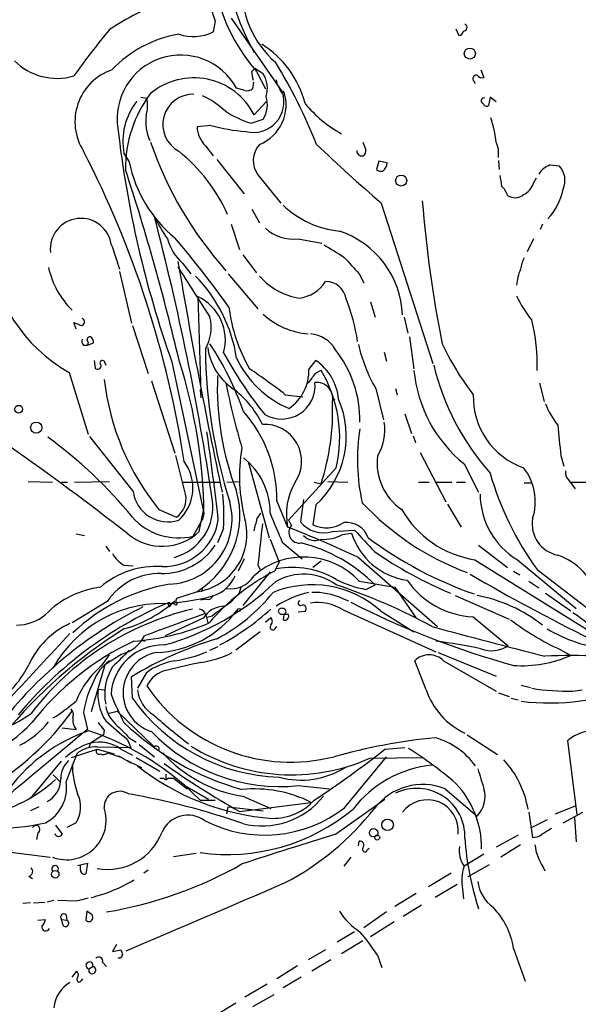
# Model space of a CAD drawing. Extents: x 8 to 975, y 6 to 877.
# Drawn here: x 94 to 156, y 156 to 266 of the extents above; entities that cross this region are included whole.
import ezdxf

# ---------------------------------------------------------------- set-up
doc = ezdxf.new("R2010")
doc.units = 0
doc.header["$MEASUREMENT"] = 0
doc.layers.add('MAIN', color=5, linetype='CONTINUOUS')

msp = doc.modelspace()

# ---------------------------------------------------------------- linework, layer by layer
at = {"layer": 'MAIN'}
for p, q in [((115.7393, 265.7686), (115.4853, 264.5833)), ((117.5173, 266.1073), (123.19, 257.8946)), ((142.494, 264.9219), (142.8327, 264.1599)), ((119.8033, 260.1806), (120.142, 260.5193)), ((121.0733, 259.9266), (120.142, 260.5193)), ((120.3113, 260.1806), (121.3273, 258.2333)), ((145.288, 260.3499), (145.6267, 259.5033)), ((119.9727, 258.9953), (119.888, 258.2333)), ((144.526, 259.0799), (144.6107, 258.8259)), ((119.0413, 258.0639), (118.11, 258.3179)), ((123.1053, 257.8099), (123.3593, 257.9793)), ((107.442, 257.3019), (108.1193, 257.2173)), ((120.0573, 255.3546), (121.412, 256.7939)), ((146.304, 257.3019), (146.1347, 256.3706)), ((146.9813, 256.7939), (146.304, 257.3019)), ((119.7187, 254.4233), (121.0733, 254.8466)), ((115.2313, 254.1693), (113.7073, 253.9999)), ((132.1647, 252.3066), (132.5033, 251.4599)), ((105.5793, 251.0366), (106.172, 250.1053)), ((114.6387, 251.8833), (115.4853, 250.7826)), ((115.9087, 250.3593), (118.9567, 246.5493)), ((133.9427, 250.1899), (133.6887, 249.2586)), ((134.874, 250.0206), (133.9427, 250.1899)), ((147.2353, 250.2746), (147.32, 249.2586)), ((152.9927, 249.7666), (154.0087, 249.6819)), ((120.4807, 248.6659), (123.0207, 245.5333)), ((151.13, 247.7346), (151.4687, 248.3273)), ((134.1967, 245.5333), (139.954, 227.6686)), ((119.8033, 244.8559), (120.65, 243.3319)), ((117.5173, 243.1626), (118.4487, 240.3686)), ((152.146, 243.1626), (151.892, 242.5699)), ((124.968, 241.5539), (127.5927, 241.0459)), ((151.13, 241.5539), (150.4527, 240.1146)), ((104.2247, 240.7919), (105.0713, 238.1673)), ((118.7873, 239.7759), (120.3113, 237.7439)), ((105.0713, 237.9133), (106.426, 232.1559)), ((112.0987, 238.8446), (113.03, 237.6593)), ((117.1787, 237.6593), (120.4807, 233.7646)), ((131.7413, 237.6593), (132.2493, 236.6433)), ((113.792, 235.1193), (114.1307, 224.4513)), ((133.0113, 234.5266), (133.5193, 232.8333)), ((136.7367, 232.8333), (137.16, 231.0553)), ((100.2453, 231.4786), (99.9913, 232.2406)), ((106.5107, 231.9019), (108.2887, 226.5679)), ((137.3293, 230.6319), (137.8373, 227.0759)), ((101.092, 229.7006), (101.5153, 229.7006)), ((101.6, 230.0393), (101.5153, 229.7006)), ((101.5153, 229.7006), (102.1927, 229.9546)), ((102.2773, 228.0073), (102.362, 227.1606)), ((126.1533, 226.9913), (126.9153, 228.0073)), ((134.5353, 228.9386), (134.7893, 227.9226)), ((103.4627, 227.7533), (103.5473, 227.4993)), ((110.9133, 227.8379), (114.4693, 210.9893)), ((99.4833, 226.6526), (101.6, 219.7946)), ((108.6273, 225.7213), (111.252, 217.6779)), ((114.046, 224.7899), (114.1307, 223.8586)), ((133.604, 224.8746), (134.4507, 221.4033)), ((135.8053, 224.8746), (135.9747, 224.1973)), ((151.8073, 225.4673), (152.3153, 223.4353)), ((123.5287, 224.1973), (125.476, 223.9433)), ((128.778, 223.8586), (129.032, 223.6046)), ((136.8213, 222.0806), (137.5833, 219.8793)), ((106.5953, 213.4446), (101.7693, 219.5406)), ((137.7527, 219.6253), (138.0067, 218.8633)), ((112.4373, 213.1059), (111.3367, 217.4239)), ((138.5147, 217.7626), (141.3933, 212.2593)), ((154.178, 217.4239), (154.5167, 216.2386)), ((119.38, 216.7466), (121.7507, 208.2799)), ((129.2013, 216.0693), (123.8673, 210.2273)), ((143.4253, 216.4926), (145.034, 213.3599)), ((94.9113, 214.5453), (97.6207, 214.4606)), ((98.6367, 214.4606), (99.314, 214.4606)), ((100.076, 214.4606), (103.9707, 214.5453)), ((112.1833, 214.4606), (116.2473, 214.4606)), ((117.0093, 214.4606), (118.4487, 214.5453)), ((126.746, 214.4606), (127.508, 214.2913)), ((128.27, 214.5453), (130.4713, 214.4606)), ((138.3453, 214.4606), (139.5307, 214.4606)), ((140.208, 214.4606), (142.0707, 214.4606)), ((142.5787, 214.4606), (143.5947, 214.4606)), ((150.114, 214.3759), (150.876, 214.3759)), ((155.0247, 214.7146), (155.7867, 213.6986)), ((155.194, 214.4606), (158.6653, 214.4606)), ((122.5973, 212.3439), (123.7827, 209.4653)), ((125.5607, 212.5133), (125.222, 210.0579)), ((126.9153, 211.9206), (126.5767, 209.7193)), ((141.5627, 212.0053), (143.0867, 209.4653)), ((109.474, 211.4126), (111.4213, 210.5659)), ((113.9613, 208.9573), (114.4693, 211.4973)), ((114.4693, 210.9893), (114.3, 210.3119)), ((120.396, 210.3966), (120.8193, 210.9893)), ((113.284, 208.4493), (114.3, 210.3119)), ((123.8673, 210.2273), (124.206, 209.6346)), ((100.2453, 208.7033), (101.1767, 208.5339)), ((116.6707, 209.2959), (115.9933, 207.6873)), ((128.778, 208.9573), (131.2333, 209.1266)), ((129.8787, 208.6186), (130.8947, 208.7879)), ((103.5473, 207.3486), (103.9707, 206.7559)), ((121.8353, 208.1106), (122.8513, 205.5706)), ((123.19, 207.7719), (125.3913, 205.9093)), ((145.034, 207.4333), (148.2513, 204.9779)), ((131.6567, 206.0786), (140.462, 198.3739)), ((105.5793, 205.2319), (106.5953, 205.1473)), ((118.9567, 205.9093), (118.2793, 204.5546)), ((120.4807, 205.2319), (120.7347, 204.7239)), ((122.8513, 205.5706), (122.3433, 204.5546)), ((127.508, 205.6553), (126.5767, 204.9779)), ((144.6107, 205.8246), (157.8187, 197.6119)), ((149.352, 205.8246), (155.8713, 200.4059)), ((121.8353, 204.4699), (118.7873, 200.7446)), ((148.9287, 204.5546), (149.606, 204.1313)), ((151.5533, 204.7239), (160.782, 197.6119)), ((118.618, 202.8613), (118.364, 202.0146)), ((131.7413, 203.4539), (135.7207, 202.7766)), ((132.5033, 202.5226), (133.5193, 203.0306)), ((135.7207, 202.7766), (138.0913, 199.3053)), ((150.622, 203.4539), (151.7227, 202.6919)), ((113.7073, 202.2686), (111.4213, 201.5066)), ((114.3, 202.6919), (114.2153, 202.2686)), ((118.0253, 201.6759), (117.348, 200.9986)), ((142.4093, 201.8453), (148.4207, 199.2206)), ((152.4847, 202.0993), (155.2787, 200.1519)), ((103.7167, 201.1679), (99.822, 198.7973)), ((110.4053, 200.9986), (110.6593, 200.5753)), ((111.252, 200.8293), (111.0827, 200.9139)), ((114.7233, 201.4219), (114.1307, 201.3373)), ((129.8787, 201.5066), (130.556, 201.2526)), ((114.7233, 199.5593), (114.8927, 198.7973)), ((115.4007, 199.5593), (114.808, 199.3899)), ((123.0207, 199.7286), (122.7667, 199.9826)), ((123.3593, 199.7286), (123.2747, 199.1359)), ((125.73, 200.0673), (124.968, 199.9826)), ((129.9633, 200.2366), (140.2927, 195.5799)), ((134.112, 200.1519), (137.8373, 197.7813)), ((144.4413, 199.4746), (148.336, 196.2573)), ((114.3847, 199.3053), (110.1513, 197.3579)), ((121.3273, 198.8819), (121.92, 199.3899)), ((120.7347, 197.7813), (118.0253, 195.7493)), ((122.428, 198.2046), (122.5973, 198.3739)), ((107.6113, 196.8499), (107.95, 196.7653)), ((103.124, 194.0559), (103.9707, 195.2413)), ((105.3253, 195.3259), (103.4627, 194.1406)), ((115.1467, 195.7493), (116.078, 196.1726)), ((140.5467, 195.4953), (146.9813, 192.8706)), ((154.0933, 195.8339), (155.2787, 195.1566)), ((103.4627, 194.1406), (101.9387, 188.8913)), ((139.192, 191.3466), (137.922, 194.5639)), ((141.1393, 194.5639), (146.9813, 191.1773)), ((108.0347, 193.2093), (107.1033, 191.5159)), ((106.5107, 190.4153), (106.426, 192.7859)), ((149.7753, 191.8546), (150.7913, 191.6006)), ((102.7007, 191.4313), (103.378, 191.3466)), ((147.2353, 191.0079), (148.4207, 190.5846)), ((155.5327, 191.1773), (156.5487, 191.3466)), ((148.6747, 190.4153), (149.4367, 190.2459)), ((101.092, 188.8066), (101.5153, 186.9439)), ((103.8013, 188.7219), (104.8173, 188.9759)), ((104.8173, 188.9759), (108.8813, 185.0813)), ((98.7213, 187.1133), (100.2453, 186.9439)), ((103.2933, 186.3513), (101.854, 185.4199)), ((103.378, 186.8593), (103.2933, 186.3513)), ((143.764, 186.3513), (147.1507, 184.1499)), ((101.854, 185.4199), (101.6847, 184.9119)), ((105.918, 185.8433), (106.3413, 184.9119)), ((106.172, 186.0126), (106.934, 185.5046)), ((107.2727, 185.2506), (108.966, 183.8959)), ((154.94, 185.6739), (155.956, 177.4613)), ((99.1447, 181.1019), (100.4147, 184.3193)), ((99.7373, 183.8113), (102.616, 184.7426)), ((102.616, 184.9966), (106.3413, 184.9119)), ((102.616, 184.7426), (104.4787, 184.2346)), ((103.8013, 184.3193), (105.3253, 183.8113)), ((105.2407, 184.7426), (106.5107, 184.0653)), ((134.62, 184.7426), (136.8213, 184.9119)), ((95.1653, 179.2393), (98.6367, 183.3879)), ((104.9867, 183.9806), (106.3413, 183.2186)), ((105.918, 183.4726), (107.5267, 182.7106)), ((106.934, 183.8113), (109.5587, 182.2873)), ((130.1327, 178.2233), (134.7893, 183.8959)), ((132.9267, 183.7266), (138.8533, 183.8113)), ((110.236, 181.9486), (110.236, 181.3559)), ((130.2173, 182.7106), (129.9633, 182.5413)), ((97.7053, 181.8639), (98.4673, 181.1019)), ((109.5587, 181.5253), (109.982, 181.5253)), ((110.49, 181.5253), (111.0827, 181.5253)), ((111.0827, 181.5253), (112.6067, 180.3399)), ((112.3527, 180.6786), (114.9773, 179.1546)), ((112.3527, 180.6786), (114.046, 179.0699)), ((124.968, 180.6786), (128.4393, 180.3399)), ((141.3087, 180.3399), (144.8647, 177.2919)), ((114.046, 179.0699), (115.7393, 179.0699)), ((118.4487, 177.7999), (126.4073, 178.8159)), ((118.7873, 179.4933), (121.92, 178.1386)), ((129.1167, 175.2599), (134.62, 179.1546)), ((96.0967, 178.3079), (95.1653, 177.8846)), ((117.0093, 177.5459), (117.1787, 178.3079)), ((117.1787, 178.3079), (121.0733, 177.8846)), ((150.622, 177.7153), (151.0453, 174.9213)), ((153.5853, 177.5459), (155.8713, 178.4773)), ((154.432, 176.5299), (156.6333, 177.7153)), ((100.2453, 176.5299), (99.2293, 176.0219)), ((152.654, 176.8686), (150.7913, 175.9373)), ((155.702, 177.1226), (155.8713, 174.4133)), ((96.012, 175.4293), (95.8427, 174.6673)), ((97.9593, 176.2759), (98.7213, 175.2599)), ((152.0613, 175.2599), (153.162, 175.9373)), ((78.232, 175.1753), (97.3667, 172.7199)), ((131.6567, 173.9899), (131.7413, 174.4979)), ((149.4367, 175.1753), (146.9813, 173.8206)), ((132.6727, 173.5666), (132.842, 173.7359)), ((149.6907, 174.0746), (147.4893, 172.7199)), ((111.0827, 172.8046), (113.6227, 173.1433)), ((130.81, 172.7199), (130.048, 171.7039)), ((145.6267, 173.0586), (143.4253, 171.7039)), ((100.4147, 171.7886), (101.5153, 172.0426)), ((100.7533, 171.2806), (100.7533, 171.7886)), ((101.5153, 172.0426), (101.346, 170.8573)), ((108.2887, 171.2806), (107.7807, 170.9419)), ((146.2193, 171.8733), (143.8487, 170.5186)), ((152.2307, 171.6193), (152.4, 171.1959)), ((94.996, 170.6033), (95.4193, 170.3493)), ((141.986, 170.9419), (139.446, 169.4179)), ((142.6633, 169.6719), (140.208, 168.2326)), ((143.256, 169.1639), (143.3407, 168.0633)), ((95.504, 167.6399), (96.774, 167.7246)), ((97.79, 167.8939), (97.028, 167.7246)), ((100.2453, 167.8093), (98.2133, 167.8939)), ((138.0913, 168.6559), (135.7207, 167.2166)), ((95.1653, 167.6399), (94.3187, 167.5553)), ((101.4307, 166.7086), (101.346, 165.6926)), ((101.9387, 166.3699), (101.4307, 166.7086)), ((134.7893, 166.6239), (132.2493, 164.8459)), ((138.684, 167.3859), (136.652, 166.1159)), ((96.012, 165.6926), (96.8587, 165.7773)), ((98.6367, 165.7773), (99.2293, 165.6926)), ((98.806, 165.0999), (98.6367, 165.7773)), ((99.1447, 166.2853), (99.2293, 165.6926)), ((135.636, 165.5233), (133.0113, 163.8299)), ((131.2333, 164.4226), (129.286, 163.2373)), ((132.1647, 163.4066), (129.794, 161.9673)), ((104.7327, 162.9833), (104.3093, 162.2213)), ((104.3093, 162.2213), (105.2407, 162.3906)), ((128.016, 162.3906), (126.0687, 161.2899)), ((148.9287, 162.5599), (150.1987, 158.9193)), ((128.6087, 161.2899), (126.492, 160.0199)), ((133.7733, 161.7979), (134.2813, 160.4433)), ((99.822, 159.3426), (100.33, 160.0199)), ((101.6847, 160.2739), (102.108, 160.5279)), ((103.2087, 161.0359), (103.632, 160.5279)), ((124.8833, 160.6126), (122.5973, 159.1733)), ((100.838, 159.0039), (101.0073, 159.1733)), ((125.3067, 159.3426), (123.2747, 158.1573)), ((121.4967, 158.5806), (119.0413, 157.1413)), ((122.2587, 157.3953), (119.888, 156.0406)), ((118.0253, 156.4639), (115.6547, 155.0246))]:
    msp.add_line(p, q, dxfattribs=at)
for centre, radius in [((144.0588, 262.1666), 0.615), ((136.422, 248.0321), 0.615), ((93.8596, 222.5789), 0.4293), ((95.8183, 220.5355), 0.6193), ((118.364, 200.2366), 0.1693), ((134.9055, 176.3127), 0.646), ((133.353, 175.4384), 0.4672), ((133.7521, 174.9002), 0.2759), ((97.9313, 170.8109), 0.4203)]:
    msp.add_circle(centre, radius, dxfattribs=at)
for centre, radius, start, end in [((144.4361, 275.8206), 27.8784, 168.743312, 209.017814), ((136.2889, 273.8744), 21.0429, 175.323843, 220.598637), ((129.6197, 269.4299), 10.932, 177.00071, 228.863133), ((134.8068, 272.4697), 20.2108, 191.146476, 199.363563), ((122.4211, 236.7659), 33.592, 111.734105, 123.315591), ((143.3538, 265.0648), 0.3971, 268.109594, 66.837405), ((172.8727, 207.6329), 89.5535, 140.299578, 144.471924), ((113.9698, 251.0688), 13.4575, 99.81684, 136.39702), ((113.2821, 268.9288), 4.8721, 250.743531, 296.885339), ((142.7477, 264.7529), 0.5991, 278.157154, 351.842846), ((114.8866, 253.7659), 11.2139, 14.769127, 57.547421), ((111.8988, 254.9181), 7.0808, 28.6948, 188.83469), ((98.1286, 266.1328), 6.7233, 225.154264, 286.084109), ((73.3806, 230.9579), 57.6197, 21.475442, 31.65466), ((106.2261, 254.5865), 6.101, 109.150084, 212.698944), ((-134.1119, 217.3226), 257.5068, 9.351392, 9.580575), ((118.2839, 258.2621), 3.2483, 344.364004, 30.825512), ((144.7694, 259.3816), 0.3876, 75.766569, 231.10474), ((145.415, 260.1382), 0.6693, 214.689739, 288.440363), ((113.3569, 251.9592), 7.5116, 26.873424, 129.858992), ((124.0348, 259.3333), 1.5244, 183.158773, 213.708832), ((119.5873, 249.3862), 13.8392, 142.945785, 180.528286), ((113.2843, 254.2623), 3.3794, 88.568878, 241.567072), ((119.2952, 258.9956), 0.9657, 254.75633, 307.8703), ((119.9809, 256.7798), 3.3972, 255.425033, 19.156568), ((118.899, 256.4356), 4.7199, 291.776613, 19.090624), ((292.2859, 342.7985), 189.3281, 206.443679, 206.672862), ((112.712, 252.3775), 7.2577, 141.670246, 190.646958), ((104.3532, 256.4054), 3.8526, 342.858455, 12.1657), ((110.0985, 248.4177), 9.981, 47.512192, 65.105421), ((118.2839, 256.5111), 3.2483, 329.174488, 15.635996), ((136.176, 265.0279), 13.4065, 218.814989, 241.573042), ((145.6267, 256.9209), 0.3055, 74.062331, 254.039146), ((145.923, 256.6952), 0.3875, 190.497939, 303.11188), ((123.0332, 265.2031), 11.2779, 236.691504, 252.908738), ((113.3304, 254.6431), 5.3327, 173.249866, 203.979071), ((134.6019, 251.0183), 12.4463, 5.941273, 18.734833), ((221.4396, 267.0907), 117.2896, 186.491418, 199.552211), ((117.1362, 254.2455), 3.4377, 184.096898, 223.405227), ((120.5845, 273.4123), 19.9737, 254.453993, 265.812481), ((148.5132, 266.1118), 42.2874, 199.05413, 221.669219), ((144.2871, 251.0368), 2.9784, 351.825554, 25.234911), ((1.4611, 199.9772), 112.0686, 8.605779, 27.250052), ((99.976, 236.6666), 18.7279, 23.930898, 51.339953), ((122.6731, 250.2539), 2.7071, 138.360309, 215.91658), ((262.8524, 394.7891), 197.0522, 226.415525, 229.239278), ((132.0565, 251.3424), 0.5702, 176.69196, 280.939423), ((131.8258, 251.3753), 0.6828, 299.760495, 7.11773), ((120.5046, 252.9475), 14.6117, 191.21642, 230.711007), ((133.596, 250.1135), 1.2814, 306.936076, 355.842385), ((-148.7492, 166.2849), 267.6823, 13.294008, 18.057471), ((134.1966, 249.8511), 0.7804, 229.396316, 282.536771), ((153.8443, 247.4003), 2.5149, 109.793132, 147.525138), ((152.2207, 248.0471), 2.4227, 335.886233, 42.437227), ((443.8356, 290.3131), 299.354, 188.013486, 188.242672), ((149.1589, 248.3309), 2.0593, 295.003279, 343.168309), ((146.3892, 245.8723), 1.9301, 15.248089, 52.130224), ((147.7469, 248.4003), 6.8187, 317.061017, 348.640795), ((277.482, 256.8598), 139.1545, 184.563839, 191.183762), ((149.0842, 247.5995), 1.4769, 235.669705, 309.786199), ((130.6934, 253.1682), 10.8292, 226.759388, 263.885924), ((100.7957, 240.4109), 3.4097, 6.341305, 186.339635), ((128.6606, 253.9043), 22.0406, 206.675959, 214.079836), ((-179.1365, 168.626), 297.8014, 8.491061, 14.662971), ((124.3954, 245.9788), 4.4618, 226.556548, 277.373332), ((126.3666, 232.6983), 10.2081, 2.183896, 71.888265), ((115.7854, 243.0328), 5.5797, 195.370038, 228.643866), ((27.1638, 169.8346), 110.5741, 35.429109, 40.494441), ((108.3837, 242.2482), 17.9566, 185.465486, 240.286622), ((467.6178, 790.5168), 646.1801, 238.2768857, 238.5060716), ((668.3289, 332.2858), 564.4972, 189.510599, 192.161959), ((596.5318, 661.9039), 629.2962, 222.1595526, 222.3887417), ((153.8429, 237.4889), 4.2073, 152.412332, 170.720815), ((106.3669, 240.3156), 9.3807, 192.17888, 225.757553), ((1510.3805, 1124.6347), 1655.8947, 212.3565987, 212.5857796), ((154.5667, 236.0668), 5.3092, 156.694423, 176.517506), ((101.5236, 225.6831), 16.7856, 8.835384, 44.294719), ((126.2159, 242.2105), 7.3532, 220.804978, 260.898151), ((124.6002, 238.9582), 4.0338, 276.440894, 327.865434), ((127.9732, 234.4469), 2.3661, 10.185289, 88.963524), ((111.4972, 230.2709), 5.3641, 344.682582, 64.671301), ((109.3026, 226.6998), 22.5311, 8.741232, 21.248293), ((159.3338, 239.6119), 10.9893, 203.648037, 220.365192), ((134.7195, 235.9426), 17.5714, 186.564204, 210.305492), ((100.811, 232.2906), 0.3896, 273.973515, 73.3416), ((110.4672, 231.6875), 4.8177, 329.981633, 13.758475), ((126.6978, 239.1669), 8.2204, 226.826318, 265.610917), ((129.5652, 227.4002), 21.9936, 358.714011, 13.393089), ((185.0844, 443.7331), 227.9691, 248.082823, 248.31202), ((101.5152, 230.1662), 0.6292, 160.338213, 227.731211), ((101.8078, 230.301), 0.3341, 82.051788, 231.549055), ((101.5154, 230.0392), 0.6826, 352.88019, 60.261365), ((126.0355, 227.435), 3.5472, 29.701607, 85.356008), ((173.5792, 229.9361), 58.9442, 180.64039, 197.451025), ((121.459, 230.3175), 6.6238, 187.555145, 237.916314), ((85.8352, 210.6904), 35.0288, 19.415592, 33.198073), ((119.1686, 221.3637), 12.6592, 359.029576, 38.20184), ((148.617, 233.6693), 17.3993, 192.898629, 210.362012), ((169.6314, 243.5106), 31.7418, 205.450983, 217.477455), ((103.1852, 227.736), 0.2781, 3.567336, 238.350649), ((155.1245, 249.5368), 43.6632, 208.274191, 219.106016), ((128.2796, 233.0454), 11.2387, 205.19377, 247.352409), ((123.6686, 223.1914), 5.8081, 4.917739, 56.013622), ((102.6637, 227.4039), 0.3876, 218.883754, 14.251397), ((57.5022, 210.471), 56.9695, 0.521276, 17.74889), ((81.63, 170.4661), 68.1362, 52.053484, 56.184388), ((121.1006, 226.847), 5.0547, 304.340217, 1.635865), ((128.2842, 224.8604), 2.1885, 110.773605, 141.280905), ((114.9604, 219.3951), 14.6241, 346.854824, 30.906442), ((153.0709, 228.3745), 15.3042, 185.503992, 230.930675), ((167.6006, 234.2186), 28.3691, 193.70085, 221.349281), ((131.3899, 229.1627), 28.2024, 186.662588, 219.004664), ((147.9957, 224.9688), 32.0307, 177.593205, 201.087097), ((124.7555, 227.0343), 1.9912, 308.095812, 336.153792), ((197.0225, 241.4381), 81.6745, 191.276391, 196.478556), ((110.9499, 215.9885), 11.1738, 26.048623, 51.270681), ((123.1226, 225.2103), 3.7238, 239.679325, 5.263383), ((127.0171, 223.7693), 1.7923, 349.259966, 95.969517), ((119.9861, 219.5746), 10.3246, 312.154682, 23.486639), ((152.7993, 223.9586), 8.3614, 178.364108, 250.653394), ((102.5008, 222.4247), 26.2966, 341.983281, 2.202464), ((160.1096, 225.9658), 8.1174, 200.061441, 219.42573), ((107.7051, 212.4809), 14.8928, 359.472925, 41.425261), ((121.2244, 216.7814), 4.1206, 325.721426, 93.279095), ((153.4828, 216.9468), 21.9284, 170.973161, 192.569675), ((129.0957, 220.256), 5.5125, 328.054552, 9.325965), ((1000.7003, 303.7939), 850.917, 185.5965055, 185.8256838), ((67.6389, 178.8853), 50.1466, 39.180108, 54.00228), ((-197.7422, 174.6397), 315.8316, 6.469774, 8.266388), ((-100.9709, -56.5521), 336.4498, 52.03578, 54.81883), ((137.3962, 215.0794), 18.9639, 170.312325, 194.560257), ((114.1669, 211.1133), 7.6694, 359.073593, 52.157974), ((140.0452, 216.6239), 6.3126, 173.49272, 235.643074), ((108.3828, 213.8132), 4.8682, 312.557514, 37.0535), ((145.2421, 212.2846), 6.1026, 341.978338, 38.329452), ((179.9554, 225.247), 35.0411, 196.190209, 215.851534), ((156.0611, 215.6246), 1.3792, 175.592055, 221.284406), ((130.7721, 210.8501), 7.1253, 149.554636, 191.206796), ((110.4745, 213.9505), 3.9121, 187.430208, 287.875459), ((110.0079, 212.6044), 2.4806, 304.735619, 11.663709), ((108.5259, 210.7896), 9.945, 301.9732, 15.483866), ((88.0625, 210.5659), 28.6364, 357.458145, 5.088731), ((153.8097, 213.187), 8.6068, 180.539895, 238.806423), ((110.3727, 210.3433), 7.2337, 272.270666, 15.359392), ((109.6192, 211.718), 5.8481, 285.350414, 8.653574), ((154.6414, 233.3592), 30.9484, 223.197348, 249.422828), ((111.6635, 215.1593), 6.9029, 221.715014, 283.577251), ((926.853, 548.0516), 872.7339, 202.7191449, 202.9483304), ((146.3762, 217.0978), 11.4106, 209.883394, 261.099187), ((109.9968, 211.2219), 6.162, 268.287953, 350.71133), ((112.8104, 208.6537), 6.4478, 277.995888, 14.902453), ((-218.4306, 294.3898), 349.0821, 345.848166, 346.077361), ((1263.6898, 80.523), 1149.991, 173.5452129, 173.7744047), ((78.9659, 94.4205), 123.466, 64.737651, 68.716124), ((125.1198, 208.8664), 1.1938, 139.947397, 279.007059), ((127.7899, 212.0596), 3.2559, 217.93672, 287.66697), ((128.0931, 212.8433), 3.4726, 244.107909, 304.260727), ((130.2915, 207.3489), 2.6357, 20.684786, 95.300904), ((154.5308, 209.8004), 3.5361, 170.293411, 258.722798), ((109.8388, 213.3162), 5.9995, 230.252999, 313.403422), ((126.8326, 209.6944), 1.7218, 222.377778, 293.095472), ((127.8739, 212.1887), 4.0945, 264.87297, 299.316515), ((138.1717, 211.0928), 7.6333, 197.574956, 261.74188), ((724.997, 758.2801), 808.7799, 222.7647731, 222.9939605), ((158.8781, 243.1594), 43.5761, 233.170941, 250.770243), ((109.8523, 211.3959), 7.0964, 268.996359, 326.055099), ((120.9545, 190.4414), 17.7866, 45.055578, 75.836486), ((107.019, 207.9416), 3.0684, 207.982309, 242.017691), ((125.5943, 197.7384), 8.3936, 42.916777, 131.274927), ((159.2501, 243.6681), 45.0438, 235.032093, 247.346711), ((151.7697, 199.996), 6.666, 13.846332, 71.912419), ((109.2132, 195.431), 9.6502, 86.438332, 130.431218), ((124.335, 195.5006), 9.4688, 59.074225, 100.574753), ((109.6037, 197.2053), 7.0964, 88.996359, 146.055099), ((133.0042, 183.5887), 23.5207, 116.952771, 139.713919), ((114.3976, 205.4851), 3.824, 287.854041, 337.902828), ((117.3834, 205.7376), 3.1637, 261.663467, 327.690347), ((125.5571, 198.0493), 6.172, 53.81169, 120.46305), ((246.9358, 379.3344), 203.0791, 239.577689, 243.864389), ((104.3377, 192.3906), 10.4777, 97.584887, 135.545216), ((114.2126, 182.6865), 20.7355, 99.867073, 133.623962), ((102.584, 223.8897), 28.546, 285.196375, 314.039965), ((126.5116, 191.5833), 11.4537, 48.42678, 112.253612), ((134.4074, 213.738), 11.3759, 242.764834, 260.364458), ((108.6221, 141.3378), 65.0346, 61.28389, 71.55257), ((144.8552, 208.9323), 9.4667, 214.733049, 267.494148), ((109.3596, 223.5523), 22.5779, 272.654612, 285.965892), ((114.8826, 202.0326), 0.6311, 255.380272, 342.736416), ((106.7033, 214.5692), 19.8176, 297.678233, 321.32046), ((128.9914, 190.2937), 12.2242, 103.424871, 122.004688), ((126.7461, 194.6487), 7.5395, 65.449693, 91.931381), ((141.7381, 185.2717), 16.8659, 51.895626, 79.316738), ((128.0219, 159.6393), 45.7045, 116.405719, 140.756733), ((128.268, 159.8958), 44.8165, 113.489089, 140.251016), ((109.9446, 186.9174), 14.0427, 85.351325, 150.642624), ((101.6719, 211.8978), 14.3213, 285.833289, 311.985488), ((110.5323, 200.787), 0.2466, 300.97172, 120.963757), ((111.3578, 200.9351), 0.1497, 225, 98.103038), ((112.0149, 201.1679), 0.6834, 150.291513, 187.110459), ((116.8557, 197.7325), 2.9291, 91.964283, 147.523107), ((136.5461, 172.9876), 33.9586, 124.42585, 128.5123), ((125.222, 200.9986), 0.2678, 108.441716, 288.441716), ((125.4507, 200.3636), 0.4073, 313.308295, 110.704224), ((127.1211, 195.7353), 5.3235, 57.730965, 98.625548), ((175.517, 289.4796), 99.0587, 243.1717, 254.430348), ((93.5931, 203.6335), 5.0904, 270.542528, 309.905153), ((120.3365, 169.5896), 31.5496, 103.074723, 142.668929), ((725.0635, -1473.5747), 1781.2774, 110.0437088, 110.2728902), ((108.7422, 207.2643), 11.7787, 272.324828, 323.37011), ((113.8343, 199.4323), 0.898, 8.130102, 81.869898), ((103.0308, 221.2152), 28.1666, 297.984072, 312.115263), ((123.0911, 200.0815), 0.3391, 73.045081, 196.954919), ((123.444, -11.9212), 211.6502, 89.885408, 90.114592), ((123.2747, 200.0673), 0.3376, 284.023894, 104.04036), ((123.4694, 199.5338), 0.443, 243.926622, 26.084995), ((150.1596, 191.0121), 10.384, 43.840366, 58.839323), ((103.243, 190.4656), 9.0288, 114.018546, 155.981454), ((104.9097, 222.3716), 25.6674, 273.95487, 293.299185), ((122.1458, 198.3316), 0.3095, 136.845922, 335.770566), ((121.4755, 198.9666), 0.6138, 316.399434, 43.600566), ((166.5005, 222.7494), 29.6375, 232.820206, 245.251783), ((134.8843, 151.3218), 55.2163, 122.054824, 140.624164), ((1874.2607, -1456.9391), 2426.3292, 137.0065043, 137.2356878), ((104.394, 199.0936), 3.8811, 283.884072, 333.434289), ((616.8321, 1982.964), 1847.2291, 255.036452, 255.4383872), ((161.7265, 213.7372), 18.0613, 239.84657, 262.415754), ((120.0842, 168.3452), 31.4225, 115.250677, 141.965125), ((109.9867, 190.4851), 5.8574, 89.217426, 176.540026), ((127.4705, 158.3839), 40.3283, 106.660025, 121.455091), ((128.0443, 109.3443), 88.2749, 78.735358, 82.024309), ((146.483, 199.0483), 3.3501, 249.101857, 303.580969), ((570.9153, -270.8567), 658.5647, 134.8854085, 135.1145915), ((110.0309, 191.0181), 4.55, 100.265989, 252.032544), ((108.56, 210.7169), 16.3758, 279.461747, 292.429045), ((112.7552, 204.7566), 10.4529, 277.561501, 297.624819), ((139.5306, 192.9925), 2.2488, 44.327998, 135.670222), ((149.8291, 207.7284), 13.7021, 266.232237, 293.435676), ((155.4061, 148.2717), 46.8966, 79.020412, 93.67521), ((84.817, 199.1596), 11.3491, 308.92709, 333.753293), ((109.5497, 186.3765), 10.0131, 129.920741, 158.313666), ((106.7593, 190.5605), 4.8789, 124.859446, 159.3898), ((112.2585, 187.6753), 6.9617, 98.31272, 127.352517), ((323.9416, -737.3726), 955.0972, 102.6899397, 102.919124), ((109.1548, 190.8523), 5.7172, 147.944795, 191.24016), ((111.0402, 190.373), 3.2378, 101.308544, 154.440868), ((111.4521, 187.4317), 10.4509, 152.373265, 172.44039), ((152.9389, 215.1062), 25.2287, 262.796336, 292.834183), ((108.2301, 190.869), 5.5579, 174.193395, 212.590659), ((128.8648, 200.3013), 26.4737, 200.942898, 208.409475), ((110.6385, 191.6335), 3.5468, 184.639685, 240.301604), ((124.1362, 202.6534), 19.3647, 214.196148, 284.38565), ((147.0462, 194.0293), 8.2997, 198.858242, 244.782048), ((155.2339, 218.1796), 27.0039, 260.895041, 270.633993), ((84.3757, 209.0535), 24.738, 302.604136, 309.904351), ((123.5545, 202.4795), 20.8814, 215.2922, 268.070152), ((84.2708, 204.0929), 18.8894, 278.681499, 305.537466), ((74.5161, 207.2387), 31.2077, 300.466141, 324.182713), ((99.1588, 188.5949), 0.8045, 338.38772, 52.124392), ((107.1629, 190.2429), 3.6944, 191.85559, 227.099422), ((148.541, 232.5966), 59.2686, 227.998345, 232.883377), ((83.4913, 198.6051), 16.0953, 273.583485, 317.377372), ((89.5981, 193.8213), 9.7014, 296.85136, 321.5646), ((101.6005, 188.0023), 1.7195, 170.077529, 217.989542), ((314.677, 356.5977), 271.0321, 218.546032, 218.775228), ((612.7199, 779.5194), 780.5764, 229.284508, 229.5136966), ((486.4097, 567.7743), 538.816, 224.885409, 225.114592), ((127.008, 210.1672), 31.0435, 226.347749, 254.482222), ((1917.4788, -1996.8403), 2840.1826, 129.7457994, 129.9749855), ((107.4903, 169.444), 18.2772, 108.520401, 143.074052), ((92.0115, 157.464), 30.8655, 48.774365, 71.735873), ((123.0004, 200.5455), 19.9641, 223.949748, 275.656078), ((157.9509, 182.2025), 4.5952, 84.24983, 130.936557), ((104.149, 178.2029), 7.5731, 107.640621, 132.220252), ((102.7854, 181.2711), 4.2521, 54.729242, 102.653039), ((146.8137, 119.8593), 66.4823, 95.702335, 105.589259), ((137.8426, 177.8442), 8.504, 36.31027, 73.850075), ((102.4962, 181.4701), 3.5285, 88.054333, 126.150218), ((102.7853, 184.4886), 0.3053, 123.684862, 303.700477), ((103.3131, 184.9259), 0.7787, 242.595812, 308.827588), ((108.966, 185.2295), 0.1707, 240.250955, 299.749045), ((109.1494, 184.7567), 0.3393, 343.071082, 106.912762), ((121.2059, 194.5498), 15.2495, 222.134557, 260.874255), ((124.2545, 203.147), 21.2687, 238.146674, 294.063201), ((67.3734, 269.7833), 108.416, 303.205048, 308.335461), ((113.0402, 146.7195), 45.1449, 49.275088, 57.577974), ((101.3811, 181.4541), 2.8292, 134.483036, 180.273404), ((110.501, 183.262), 10.6811, 181.141043, 199.211544), ((161.1247, 254.1151), 87.4371, 234.271885, 240.785771), ((139.8729, 176.2224), 10.8206, 9.744891, 42.677216), ((123.9961, 204.0715), 27.1007, 231.440038, 265.965356), ((125.2639, 190.6622), 9.3683, 255.076541, 301.920587), ((141.1638, 170.2937), 12.7369, 95.833283, 142.463059), ((695.6235, 350.7861), 575.8024, 196.9892283, 197.2184172), ((86.4595, 194.1362), 17.1925, 286.25082, 311.981094), ((94.7841, 180.4247), 4.4129, 298.042395, 8.827503), ((95.6811, 181.4359), 2.8709, 297.97986, 0.0938), ((110.236, 181.631), 0.2751, 202.594233, 337.405767), ((134.9123, 173.7254), 10.4607, 359.594132, 43.549406), ((97.5147, 178.2868), 3.247, 327.242297, 26.730771), ((105.1137, 178.308), 1.7378, 55.92401, 182.793747), ((93.4115, 104.9202), 75.8932, 70.466244, 80.385303), ((120.0325, 166.0336), 14.2837, 63.493609, 95.341909), ((138.8407, 173.9845), 6.8177, 68.777256, 142.460461), ((138.1551, 175.0167), 5.358, 358.073712, 116.012207), ((142.6555, 179.4634), 3.0978, 315.493071, 16.435988), ((120.9024, 184.9543), 8.7679, 256.040783, 321.476333), ((122.2093, 183.1147), 6.078, 268.868714, 318.28066), ((139.3276, 175.6568), 3.4434, 353.381054, 143.286181), ((99.1949, 176.8363), 4.4071, 249.07207, 18.34409), ((117.0946, 194.8961), 21.8816, 261.991357, 309.673278), ((121.2106, 189.7637), 14.5872, 242.849297, 307.708283), ((109.4871, 196.8102), 30.3664, 297.362393, 322.056969), ((89.924, 211.2752), 35.4306, 261.051182, 281.287162), ((112.6913, 174.2524), 3.1429, 53.654038, 156.33534), ((95.8003, 175.8103), 0.4358, 299.058435, 150.953057), ((103.7658, 177.818), 6.4711, 259.765161, 339.141247), ((98.3173, 175.4947), 0.4673, 198.733463, 329.835355), ((266.2022, -275.1598), 470.8188, 106.927658, 108.257188), ((131.8005, 174.0322), 0.4694, 320.86944, 97.244609), ((175.5005, 176.9438), 32.0598, 183.768603, 198.139432), ((151.1513, 176.2969), 1.3797, 265.59365, 311.267966), ((132.3959, 173.5828), 0.2773, 146.487584, 356.650527), ((145.766, 173.4034), 2.8926, 170.007855, 215.982083), ((156.5944, 174.6789), 5.3295, 186.510677, 215.036145), ((94.8902, 171.1324), 0.5396, 281.30785, 48.184827), ((97.917, 171.4139), 0.3679, 323.656566, 216.343434), ((101.1767, 171.2468), 0.4247, 175.43576, 293.492649), ((96.3354, 211.1973), 45.1667, 279.296778, 299.684068), ((147.8681, 170.1321), 4.7126, 160.516939, 191.855722), ((97.8963, 184.8209), 17.0737, 283.695463, 300.961167), ((149.093, 170.5107), 4.1738, 186.8817, 234.050442), ((-1769.1997, 4568.7214), 4788.7625, 293.0508889, 293.2800732), ((185.5785, -170.7196), 349.1183, 103.918683, 104.14785), ((135.763, 170.6456), 7.3638, 212.319617, 237.680384), ((140.5885, 161.2473), 8.4429, 8.943979, 44.186123), ((95.2321, 166.1825), 1.6763, 315.870102, 346.011837), ((98.8907, 166.0313), 0.3592, 45, 225), ((99.0715, 165.3578), 0.3701, 224.168098, 64.764271), ((101.6772, 166.0007), 0.4523, 222.930616, 54.690509), ((96.8759, 164.946), 0.446, 171.061433, 335.543291), ((114.7265, 149.7016), 22.5633, 32.418939, 40.725238), ((232.3327, 204.4641), 133.8752, 198.317001, 198.54617), ((102.7625, 161.1303), 0.456, 348.054405, 133.827235), ((105.0592, 161.8584), 0.3516, 243.442237, 3.946307), ((99.8827, 159.5845), 0.6242, 328.453829, 44.227622), ((101.74, 160.6614), 0.3915, 340.060659, 261.878178), ((102.0542, 160.1378), 0.3938, 159.779452, 82.147681), ((100.5917, 159.0732), 0.2558, 133.780451, 344.285299), ((101.3252, 155.669), 3.5468, 119.698396, 175.360315)]:
    msp.add_arc(centre, radius, start, end, dxfattribs=at)

doc.saveas('drawing.dxf')
